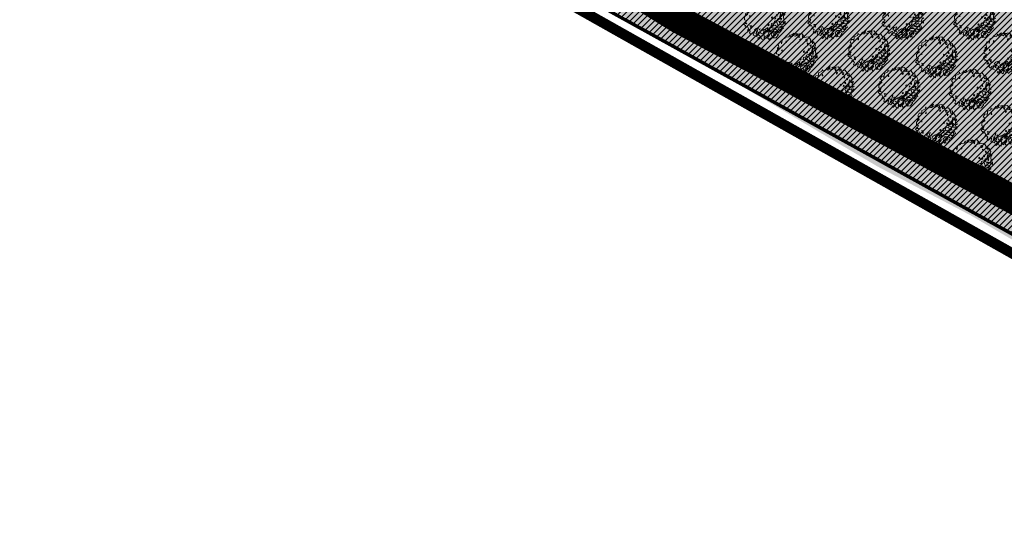
# Model space of a CAD drawing. Extents: x 542 to 563122, y 374 to 6571138.
# Drawn here: x 559027 to 559170, y 6569741 to 6569816 of the extents above; entities that cross this region are included whole.
import ezdxf

# ---------------------------------------------------------------- set-up
doc = ezdxf.new("R2010")
doc.units = 0
doc.header["$MEASUREMENT"] = 0
doc.linetypes.add('ED_PLANEERITAVA_ALA_P', pattern=[13.5, 7, -2.5, 1.5, -2.5])
for name, color, linetype, lineweight in [('Abi_ill', 4, 'CONTINUOUS', 0), ('Haljasala', 81, 'CONTINUOUS', 0), ('Kraav', 141, 'CONTINUOUS', 0), ('Puu', 76, 'CONTINUOUS', 0), ('SO_maatulundusmaa', 62, 'CONTINUOUS', 9)]:
    doc.layers.add(name, color=color, linetype=linetype, lineweight=lineweight)
for name, color, linetype in [('konniteed', 33, 'CONTINUOUS'), ('KRJ_KINNISTUD', 24, 'CONTINUOUS'), ('KRJ_krundi_piirid', 10, 'CONTINUOUS'), ('Piirang_juurdepääs', 8, 'CONTINUOUS'), ('Pl_ala piir', 1, 'ED_PLANEERITAVA_ALA_P')]:
    doc.layers.add(name, color=color, linetype=linetype)

# ---------------------------------------------------------------- blocks, each defined once
blk = doc.blocks.new('tree-p07')
at = {"layer": 'Puu', "lineweight": 20}
for points in [[(-0.937, -0.34), (-0.924, -0.283), (-1.006, -0.227), (-0.943, -0.12), (-0.868, -0.195), (-0.943, -0.177), (-0.861, -0.038), (-0.968, -0.001), (-0.968, 0.068), (-0.968, 0.131), (-0.861, 0.232), (-0.918, 0.295), (-0.918, 0.182), (-0.836, 0.238), (-0.868, 0.395), (-0.905, 0.427), (-0.83, 0.546), (-0.729, 0.559), (-0.729, 0.471), (-0.704, 0.64), (-0.704, 0.684), (-0.56, 0.741), (-0.528, 0.848), (-0.516, 0.785), (-0.384, 0.804), (-0.315, 0.904), (-0.346, 0.892), (-0.289, 0.829), (-0.214, 0.829), (-0.151, 0.979), (-0.264, 0.892), (-0.07, 0.835), (-0.007, 0.892), (0.012, 0.929), (0.106, 0.766), (0.119, 0.904), (-0.007, 0.967), (-0.101, 0.923), (0.238, 0.967), (0.358, 0.791), (0.364, 0.86), (0.27, 0.873), (0.264, 0.76), (0.44, 0.785), (0.559, 0.804), (0.659, 0.653), (0.641, 0.609), (0.659, 0.533), (0.754, 0.571), (0.729, 0.672), (0.735, 0.477), (0.791, 0.565), (0.879, 0.414), (0.81, 0.257), (0.898, 0.194), (0.949, 0.27), (0.898, 0.263), (0.879, 0.081), (0.911, 0.006), (0.98, 0.05), (0.898, 0.018), (0.854, -0.12), (0.955, -0.202), (0.961, -0.076), (0.842, -0.233), (0.628, -0.252), (0.584, -0.378), (0.716, -0.346), (0.817, -0.277), (0.879, -0.409), (0.71, -0.516), (0.615, -0.428), (0.791, -0.346), (0.804, -0.484), (0.666, -0.648), (0.553, -0.566), (0.408, -0.667), (0.49, -0.748), (0.509, -0.572), (0.414, -0.566), (0.295, -0.667), (0.32, -0.792), (0.515, -0.667), (0.634, -0.698), (0.527, -0.855), (0.352, -0.868), (0.427, -0.786), (0.232, -0.887), (0.207, -0.962), (0.113, -0.855), (0.176, -0.78), (0.226, -0.698), (0.1, -0.792), (0.05, -0.899), (-0.063, -0.824), (0.132, -0.742), (0.182, -0.623), (0.238, -0.484), (0.069, -0.598), (0.238, -0.585), (0.32, -0.522), (0.333, -0.459), (0.502, -0.459), (0.615, -0.528), (0.44, -0.572), (0.314, -0.528), (0.182, -0.478), (0.264, -0.365), (0.446, -0.409), (0.571, -0.346), (0.477, -0.265), (0.295, -0.29), (0.308, -0.177), (0.559, -0.114), (0.615, -0.265), (0.703, -0.208), (0.691, -0.107), (0.81, -0.107), (0.546, -0.063), (0.634, 0.062), (0.791, 0.056), (0.747, -0.045), (0.735, 0.1), (0.76, 0.219), (0.886, 0.301), (0.754, 0.345), (0.678, 0.012), (0.446, -0.07), (0.396, -0.277), (0.1, -0.528), (0.132, -0.365), (-0.051, -0.497), (-0.076, -0.667), (0.056, -0.478), (-0.076, -0.472), (-0.227, -0.566), (-0.176, -0.667), (0.006, -0.648), (-0.202, -0.811), (-0.051, -0.711), (-0.026, -0.817), (-0.063, -0.974), (-0.151, -0.931), (-0.202, -0.811), (-0.346, -0.868), (-0.302, -0.943), (-0.183, -0.824), (-0.315, -0.717), (-0.44, -0.667), (-0.39, -0.598), (-0.308, -0.371), (-0.421, -0.415), (-0.497, -0.491), (-0.39, -0.566), (-0.264, -0.623), (-0.396, -0.805), (-0.553, -0.742), (-0.503, -0.579), (-0.597, -0.629), (-0.673, -0.698), (-0.742, -0.629), (-0.698, -0.541), (-0.805, -0.434), (-0.836, -0.51), (-0.767, -0.459), (-0.83, -0.327), (-0.874, -0.352)], [(-0.532, 0.538), (-0.513, 0.62), (-0.5, 0.538)], [(0.141, 0.681), (0.141, 0.626), (0.176, 0.653), (0.191, 0.712)], [(0.425, 0.599), (0.414, 0.665), (0.445, 0.7), (0.496, 0.665), (0.468, 0.638), (0.476, 0.607)], [(0.502, 0.433), (0.483, 0.521), (0.54, 0.483)], [(-0.729, 0.169), (-0.704, 0.119), (-0.704, 0.194)], [(0.313, 0.12), (0.313, 0.07), (0.37, 0.076), (0.351, 0.139)], [(0.476, 0.095), (0.461, 0.029), (0.504, 0.044), (0.507, 0.079)], [(0.527, 0.188), (0.578, 0.163), (0.571, 0.232), (0.546, 0.238)], [(0.659, 0.351), (0.615, 0.42), (0.666, 0.427)], [(-0.692, -0.34), (-0.641, -0.415), (-0.641, -0.346), (-0.629, -0.29), (-0.711, -0.277)], [(-0.226, -0.438), (-0.253, -0.497), (-0.26, -0.448)], [(0.156, -0.294), (0.139, -0.256), (0.173, -0.218), (0.2, -0.253)]]:
    blk.add_lwpolyline(points, close=True, dxfattribs=at)
blk = doc.blocks.new('A$C3DB504B1')
at = {"layer": 'Abi_ill', "linetype": 'Continuous', "lineweight": 20, "xscale": 3.050434169592336, "yscale": 3.050434169359505, "zscale": 3.050434169615192}
blk.add_blockref('tree-p07', (3.07, 2.97), dxfattribs=at)
blk = doc.blocks.new('A$C0A1E110B')
at = {"layer": 'Abi_ill', "linetype": 'Continuous', "lineweight": 20}
blk.add_blockref('A$C3DB504B1', (0, 0), dxfattribs=at)
blk = doc.blocks.new('A$C07A722C3')
at = {"layer": 'Abi_ill', "linetype": 'Continuous', "lineweight": 20}
blk.add_blockref('A$C0A1E110B', (0, 0), dxfattribs=at)
blk = doc.blocks.new('A$C76734B57')
at = {"layer": 'Puu', "linetype": 'Continuous', "lineweight": 20}
blk.add_blockref('A$C07A722C3', (0, 0), dxfattribs=at)
blk = doc.blocks.new('A$C28BE0A85')
at = {"layer": 'Puu', "linetype": 'Continuous', "lineweight": 20}
blk.add_blockref('A$C76734B57', (0, 0), dxfattribs=at)
blk = doc.blocks.new('A$C5C933F8C')
at = {"layer": 'Puu', "linetype": 'Continuous', "lineweight": 20}
blk.add_blockref('A$C28BE0A85', (0, 0), dxfattribs=at)
blk = doc.blocks.new('A$C4CDD030C')
at = {"layer": 'Puu', "linetype": 'Continuous', "lineweight": 20}
blk.add_blockref('A$C28BE0A85', (0, 0), dxfattribs=at)
blk = doc.blocks.new('A$C7FB555AE')
at = {"layer": 'Puu', "linetype": 'Continuous', "lineweight": 20}
blk.add_blockref('A$C28BE0A85', (0, 0), dxfattribs=at)
blk = doc.blocks.new('A$C4CA772FD')
at = {"layer": 'Puu', "linetype": 'Continuous', "lineweight": 20}
blk.add_blockref('A$C28BE0A85', (0, 0), dxfattribs=at)
blk = doc.blocks.new('A$C3C675059')
at = {"layer": 'Puu', "linetype": 'Continuous', "lineweight": 20}
blk.add_blockref('A$C28BE0A85', (0, 0), dxfattribs=at)
blk = doc.blocks.new('A$C52B51398')
at = {"layer": 'Puu', "linetype": 'Continuous', "lineweight": 20}
blk.add_blockref('A$C28BE0A85', (0, 0), dxfattribs=at)
blk = doc.blocks.new('A$C64A65249')
at = {"layer": 'Puu', "linetype": 'Continuous', "lineweight": 20}
blk.add_blockref('A$C28BE0A85', (0, 0), dxfattribs=at)
blk = doc.blocks.new('A$C21AB7787')
at = {"layer": 'Puu', "linetype": 'Continuous', "lineweight": 20}
blk.add_blockref('A$C28BE0A85', (0, 0), dxfattribs=at)
blk = doc.blocks.new('A$C4CEC49C5')
at = {"layer": 'Puu', "linetype": 'Continuous', "lineweight": 20}
blk.add_blockref('A$C28BE0A85', (0, 0), dxfattribs=at)
blk = doc.blocks.new('A$C044F658A')
at = {"layer": 'Puu', "linetype": 'Continuous', "lineweight": 20}
blk.add_blockref('A$C28BE0A85', (0, 0), dxfattribs=at)
blk = doc.blocks.new('A$C2071586A')
at = {"layer": 'Puu', "linetype": 'Continuous', "lineweight": 20}
blk.add_blockref('A$C28BE0A85', (0, 0), dxfattribs=at)
blk = doc.blocks.new('A$C292774E3')
at = {"layer": 'Puu', "linetype": 'Continuous', "lineweight": 20}
blk.add_blockref('A$C28BE0A85', (0, 0), dxfattribs=at)
blk = doc.blocks.new('A$C556C55E8')
at = {"layer": 'Puu', "linetype": 'Continuous', "lineweight": 20}
blk.add_blockref('A$C28BE0A85', (0, 0), dxfattribs=at)
blk = doc.blocks.new('A$C25F53EBC')
at = {"layer": 'Puu', "linetype": 'Continuous', "lineweight": 20}
blk.add_blockref('A$C28BE0A85', (0, 0), dxfattribs=at)

msp = doc.modelspace()

# ---------------------------------------------------------------- hatches: boundary and pattern name
at = {"layer": 'Haljasala'}
h = msp.add_hatch(color=256, dxfattribs=at)
h.set_gradient(color1=(159, 255, 127), rotation=45, one_color=1, tint=1, name='SPHERICAL')
h.paths.add_polyline_path([(559077.88, 6570039.02), (559076.29, 6570033.11), (559077.19, 6570032.84), (559075.4, 6570025.91), (559073.12, 6570017.06), (559069.68, 6570005.51), (559066.4, 6569993.22), (559063.91, 6569983.44), (559060.17, 6569968.65), (559056.84, 6569957.67), (559052.34, 6569940.38), (559049.91, 6569931.04), (559046.91, 6569919.51), (559042.74, 6569905.64), (559039.1, 6569893.24), (559036.59, 6569883.77), (559033.54, 6569872.25), (559032.05, 6569865.6), (559037.81, 6569862.21), (559053.5, 6569853.26), (559060.94, 6569848.95), (559080.69, 6569837.43), (559090.55, 6569831.79), (559099.61, 6569826.61), (559104.69, 6569823.91), (559107.74, 6569822.02), (559113, 6569818.78), (559121.3, 6569813.64), (559132.52, 6569807.61), (559143.74, 6569801.53), (559150.84, 6569797.68), (559166.06, 6569789.58), (559182.11, 6569780.58), (559189.55, 6569776.18), (559257.03, 6569896.91), (559262.42, 6569906.55), (559263.33, 6569908.18), (559263.94, 6569909.41), (559264.34, 6569910.58), (559264.56, 6569911.56), (559264.69, 6569912.58), (559264.7, 6569913.77), (559264.55, 6569915.02), (559251.09, 6569921.25), (559235.98, 6569930.63), (559218.31, 6569941.6), (559200.02, 6569952.95), (559178.46, 6569966.33), (559135.94, 6569992.73), (559109.51, 6570009.13), (559092.43, 6570025.27)])
at = {"layer": 'Kraav', "linetype": 'Continuous', "lineweight": 20}
h = msp.add_hatch(color=9, dxfattribs=at)
h.set_gradient(color1=(127, 191, 255), one_color=1, tint=1, name='CYLINDER')
h.paths.add_polyline_path([(559239.16, 6569760.29), (559239.8, 6569759.19), (559235.66, 6569758.13), (559233.92, 6569757.69), (559232.23, 6569757.26), (559230.66, 6569756.86), (559227.27, 6569756.11), (559225.71, 6569755.2), (559225.63, 6569755.14), (559225.56, 6569754.99), (559224.16, 6569755.49), (559224.09, 6569755.6), (559224.01, 6569755.68), (559223.9, 6569755.75), (559223.72, 6569755.81), (559222.51, 6569755.9), (559222.34, 6569755.91), (559222.22, 6569755.95), (559220.82, 6569756.77), (559218.22, 6569758.29), (559215.08, 6569759.98), (559212.72, 6569761.24), (559210.78, 6569762.29), (559207.24, 6569764.13), (559204.63, 6569765.47), (559202.27, 6569766.68), (559199.79, 6569767.95), (559197.79, 6569769.03), (559193.48, 6569771.35), (559184.74, 6569776.06), (559181.59, 6569777.76), (559180.39, 6569778.4), (559176.88, 6569780.46), (559171.41, 6569783.68), (559166.83, 6569786.36), (559164.83, 6569787.54), (559159.64, 6569790.27), (559151.32, 6569794.64), (559146.43, 6569797.53), (559139.91, 6569801.39), (559133.87, 6569804.97), (559131.41, 6569806.43), (559115.84, 6569815.65), (559111.04, 6569818.49), (559107.6, 6569820.53), (559103.98, 6569822.67), (559101.22, 6569823.88), (559098.89, 6569825.06), (559097.23, 6569826), (559093.46, 6569828.16), (559089.97, 6569830.15), (559085.41, 6569832.77), (559081.93, 6569834.75), (559080.07, 6569835.82), (559074.21, 6569839.3), (559070.94, 6569841.24), (559066.39, 6569843.95), (559062.02, 6569846.54), (559060.41, 6569847.49), (559056.46, 6569849.61), (559053.58, 6569851.16), (559048.56, 6569854.1), (559042.5, 6569857.65), (559038.29, 6569860.12), (559036.92, 6569860.92), (559032.24, 6569864.08), (559030.18, 6569865.47), (559032.05, 6569865.6), (559037.81, 6569862.21), (559047.58, 6569856.64), (559053.5, 6569853.26), (559060.94, 6569848.95), (559069.17, 6569844.15), (559080.69, 6569837.43), (559090.55, 6569831.79), (559098.53, 6569827.23), (559103.2, 6569824.69), (559104.69, 6569823.91), (559111.51, 6569819.69), (559121.45, 6569813.54), (559132.52, 6569807.61), (559146.54, 6569800.01), (559151.29, 6569797.44), (559163.41, 6569790.98), (559166.06, 6569789.58), (559177.43, 6569783.2), (559182.16, 6569780.55), (559191.43, 6569775.08), (559200.74, 6569769.57), (559207.48, 6569766.06), (559217.16, 6569760.76), (559218.89, 6569759.78), (559222.81, 6569757.2), (559225.46, 6569756.5), (559225.67, 6569756.53), (559226.99, 6569757.18), (559229.94, 6569758.09), (559232.49, 6569758.7), (559237.37, 6569759.88)])
at = {"layer": 'Piirang_juurdepääs', "linetype": 'Continuous', "lineweight": 9}
h = msp.add_hatch(dxfattribs=at)
h.set_pattern_fill('ANSI31', color=256, scale=5, angle=315, style=0)
h.set_pattern_definition([(0, (0, 0), (2e-16, 0.625), [])])
edge = h.paths.add_edge_path()
edge.add_line((559190.07, 6569777.08), (559191.75, 6569780.14))
edge.add_line((559191.75, 6569780.14), (559184.35, 6569784.48))
edge.add_line((559184.35, 6569784.48), (559176.21, 6569789.05))
edge.add_line((559176.21, 6569789.05), (559168.22, 6569793.53))
edge.add_line((559168.22, 6569793.53), (559157.59, 6569799.15))
edge.add_line((559157.59, 6569799.15), (559142.18, 6569807.49))
edge.add_line((559142.18, 6569807.49), (559134.66, 6569811.57))
edge.add_line((559134.66, 6569811.57), (559123.55, 6569817.54))
edge.add_line((559123.55, 6569817.54), (559111.88, 6569824.76))
edge.add_line((559111.88, 6569824.76), (559105.51, 6569828.69))
edge.add_arc((559108.14, 6569832.94), 5, 216.6771, 238.2714, ccw=False)
edge.add_line((559104.13, 6569829.96), (559101.02, 6569834.14))
edge.add_line((559101.02, 6569834.14), (559100.06, 6569835.38))
edge.add_line((559100.06, 6569835.38), (559099.1, 6569836.59))
edge.add_line((559099.1, 6569836.59), (559097.68, 6569838.33))
edge.add_line((559097.68, 6569838.33), (559096.27, 6569840.07))
edge.add_line((559096.27, 6569840.07), (559095.3, 6569841.26))
edge.add_line((559095.3, 6569841.26), (559094.37, 6569842.41))
edge.add_line((559094.37, 6569842.41), (559093.55, 6569843.44))
edge.add_line((559093.55, 6569843.44), (559092.37, 6569844.73))
edge.add_line((559092.37, 6569844.73), (559091.28, 6569845.92))
edge.add_line((559091.28, 6569845.92), (559089.68, 6569847.71))
edge.add_line((559089.68, 6569847.71), (559087.29, 6569845.13))
edge.add_line((559087.29, 6569845.13), (559088.69, 6569843.57))
edge.add_line((559088.69, 6569843.57), (559089.79, 6569842.37))
edge.add_line((559089.79, 6569842.37), (559090.88, 6569841.17))
edge.add_line((559090.88, 6569841.17), (559091.64, 6569840.22))
edge.add_line((559091.64, 6569840.22), (559092.59, 6569839.04))
edge.add_line((559092.59, 6569839.04), (559093.56, 6569837.86))
edge.add_line((559093.56, 6569837.86), (559094.97, 6569836.13))
edge.add_line((559094.97, 6569836.13), (559096.37, 6569834.4))
edge.add_line((559096.37, 6569834.4), (559097.31, 6569833.22))
edge.add_line((559097.31, 6569833.22), (559098.23, 6569832.02))
edge.add_line((559098.23, 6569832.02), (559099.13, 6569830.82))
edge.add_line((559099.13, 6569830.82), (559099.62, 6569830.24))
edge.add_line((559099.62, 6569830.24), (559101.72, 6569827.36))
edge.add_arc((559105.76, 6569830.3), 5, 216.1142, 238.2714)
edge.add_line((559103.13, 6569826.05), (559105.88, 6569824.35))
edge.add_line((559105.88, 6569824.35), (559110.03, 6569821.78))
edge.add_line((559110.03, 6569821.78), (559121.8, 6569814.51))
edge.add_line((559121.8, 6569814.51), (559132.99, 6569808.49))
edge.add_line((559132.99, 6569808.49), (559140.51, 6569804.42))
edge.add_line((559140.51, 6569804.42), (559155.94, 6569796.06))
edge.add_line((559155.94, 6569796.06), (559166.54, 6569790.46))
edge.add_line((559166.54, 6569790.46), (559174.49, 6569786))
edge.add_line((559174.49, 6569786), (559182.61, 6569781.45))
edge.add_line((559182.61, 6569781.45), (559190.07, 6569777.08))
at = {"layer": 'SO_maatulundusmaa'}
h = msp.add_hatch(dxfattribs=at)
h.set_pattern_fill('ANSI31', color=256, scale=5, style=0)
h.set_pattern_definition([(45, (0, 0), (-0.44194173824, 0.44194173824), [])])
h.paths.add_polyline_path([(559077.88, 6570039.02), (559109.51, 6570009.13), (559251.09, 6569921.25), (559266.62, 6569914.07), (559188.82, 6569774.87), (559101.01, 6569823.54), (559093.13, 6569828.01), (559078.93, 6569836.06), (559086, 6569843.69), (559099.51, 6569858.29), (559042.81, 6569909.12)])

# ---------------------------------------------------------------- linework, layer by layer
at = {"layer": 'konniteed', "color": 9, "linetype": 'Continuous', "lineweight": 30, "const_width": 4, "flags": 128}
msp.add_lwpolyline([(559190.6, 6569778.51), (559183.01, 6569783.08), (559171.05, 6569789.72), (559158.61, 6569796.47), (559148.9, 6569801.72), (559137.46, 6569807.96), (559131.25, 6569811.25), (559122.58, 6569815.88), (559109.23, 6569824.16), (559106.01, 6569826.15), (559102.28, 6569829.13), (559096.74, 6569836.58), (559089.08, 6569845.91), (559081.65, 6569850.8), (559077.18, 6569858.61), (559066.67, 6569869.84)], dxfattribs=at)
at = {"layer": 'KRJ_KINNISTUD', "const_width": 0.5}
msp.add_lwpolyline([(559030.5, 6569863.51), (559101.01, 6569823.54), (559223.66, 6569755.55), (559397.05, 6569801.42), (559384.11, 6569846.76), (559361.78, 6569870.06), (559251.09, 6569921.25), (559109.51, 6570009.13), (559077.88, 6570039.02)], close=True, dxfattribs=at)
at = {"layer": 'KRJ_krundi_piirid', "const_width": 0.5, "flags": 128}
msp.add_lwpolyline([(559077.88, 6570039.02), (559109.51, 6570009.13), (559251.09, 6569921.25), (559251.09, 6569921.25), (559266.62, 6569914.07), (559188.82, 6569774.87), (559101.01, 6569823.54), (559093.13, 6569828.01), (559078.93, 6569836.06), (559086, 6569843.69), (559099.51, 6569858.29), (559042.81, 6569909.12)], close=True, dxfattribs=at)
at = {"layer": 'Piirang_juurdepääs', "linetype": 'Continuous', "const_width": 0.3, "flags": 128}
for points in [[(559191.75, 6569780.14), (559184.35, 6569784.48), (559176.21, 6569789.05), (559168.22, 6569793.53), (559157.59, 6569799.15), (559142.18, 6569807.49), (559134.66, 6569811.57), (559123.55, 6569817.54), (559111.88, 6569824.76), (559105.51, 6569828.69, -0.094503), (559104.13, 6569829.96), (559101.02, 6569834.14), (559100.06, 6569835.38), (559099.1, 6569836.59), (559097.68, 6569838.33), (559096.27, 6569840.07), (559095.3, 6569841.26), (559094.37, 6569842.41), (559093.55, 6569843.44), (559092.37, 6569844.73), (559091.28, 6569845.92), (559089.68, 6569847.71)], [(559174.49, 6569786), (559166.54, 6569790.46), (559155.94, 6569796.06), (559140.51, 6569804.42), (559132.99, 6569808.49), (559121.8, 6569814.51), (559110.03, 6569821.78), (559105.88, 6569824.35), (559103.13, 6569826.05, -0.096982), (559101.72, 6569827.36), (559099.62, 6569830.24), (559099.13, 6569830.82), (559098.23, 6569832.02), (559097.31, 6569833.22), (559096.37, 6569834.4), (559094.97, 6569836.13), (559093.56, 6569837.86), (559092.59, 6569839.04), (559091.64, 6569840.22), (559090.88, 6569841.17), (559089.79, 6569842.37), (559088.69, 6569843.57), (559087.29, 6569845.13)]]:
    msp.add_lwpolyline(points, format="xyb", dxfattribs=at)
at = {"layer": 'Pl_ala piir', "flags": 128}
msp.add_lwpolyline([(559453.62, 6569573.2, 1.5, 1.5, 0), (559615.32, 6569641.31, 1.5, 1.5, 0), (559919.67, 6569645.86, 1.5, 1.5, 0), (559919.67, 6569645.86, 1.5, 1.5, 0), (559910.3, 6569671.31, 1.5, 1.5, 0), (559897.94, 6569709.05, 1.5, 1.5, 0), (559888.82, 6569734.48, 1.5, 1.5, 0), (559879.05, 6569756.63, 1.5, 1.5, 0), (559873.14, 6569770.44, 1.5, 1.5, 0), (559865.79, 6569781.13, 1.5, 1.5, 0), (559854.93, 6569792.68, 1.5, 1.5, 0), (559848.47, 6569794.65, 1.5, 1.5, 0), (559837.4, 6569796.66, 1.5, 1.5, 0), (559813.94, 6569795.01, 1.5, 1.5, 0), (559797.5, 6569791.4, 1.5, 1.5, 0), (559762.63, 6569780.96, 1.5, 1.5, 0), (559734.81, 6569770.93, 1.5, 1.5, 0), (559573.26, 6569740.26, 1.5, 1.5, 0), (559525.74, 6569730.17, 1.5, 1.5, 0), (559495.69, 6569721.11, 1.5, 1.5, 0), (559476.52, 6569719.83, 1.5, 1.5, 0), (559459.79, 6569720.22, 1.5, 1.5, 0), (559446.18, 6569721.71, 1.5, 1.5, 0), (559433.48, 6569731.62, 1.5, 1.5, 0), (559420.5, 6569746.84, 1.5, 1.5, 0), (559411.23, 6569768.32, 1.5, 1.5, 0), (559403.42, 6569805.12, 1.5, 1.5, 0), (559403.42, 6569805.12, 1.5, 1.5, 0), (559398.46, 6569803.77, 1.5, 1.5, 0), (559385.92, 6569847.71, 1.5, 1.5, 0), (559362.96, 6569871.72, 1.5, 1.5, 0), (559269.42, 6569914.98, 1.5, 1.5, 0), (559252.04, 6569923.01, 1.5, 1.5, 0), (559110.74, 6570010.72, 1.5, 1.5, 0), (559076.82, 6570042.77, 1.5, 1.5, 0), (559028.17, 6569862.53, 1.5, 1.5, 0), (559220.12, 6569754.24, 1.5, 1.5, 0), (559182.69, 6569461.53, 1.5, 1.5, 0), (559286.63, 6569504.31, 1.5, 1.5, 0), (559364.45, 6569565.23, 1.5, 1.5, 0), (559453.62, 6569573.2, 1.5, 1.5, 0), (559453.62, 6569573.2, 0, 0, 0)], format="xyseb", dxfattribs=at)

# ---------------------------------------------------------------- block references
at = {"layer": 'Puu', "linetype": 'Continuous', "lineweight": 20}
for name, p in [('A$C25F53EBC', (559131.96, 6569812.93)), ('A$C556C55E8', (559141.2, 6569813.09)), ('A$C5C933F8C', (559151.94, 6569813.04)), ('A$C3C675059', (559162.29, 6569812.98)), ('A$C044F658A', (559136.58, 6569807.98)), ('A$C292774E3', (559147.02, 6569808.37)), ('A$C52B51398', (559166.59, 6569808.05)), ('A$C4CA772FD', (559156.8, 6569807.49)), ('A$C2071586A', (559141.86, 6569803.15)), ('A$C4CDD030C', (559151.38, 6569803.07)), ('A$C64A65249', (559161.67, 6569802.76)), ('A$C7FB555AE', (559156.8, 6569797.71)), ('A$C21AB7787', (559166.28, 6569797.58)), ('A$C4CEC49C5', (559161.92, 6569792.6))]:
    msp.add_blockref(name, p, dxfattribs=at)

doc.saveas('drawing.dxf')
